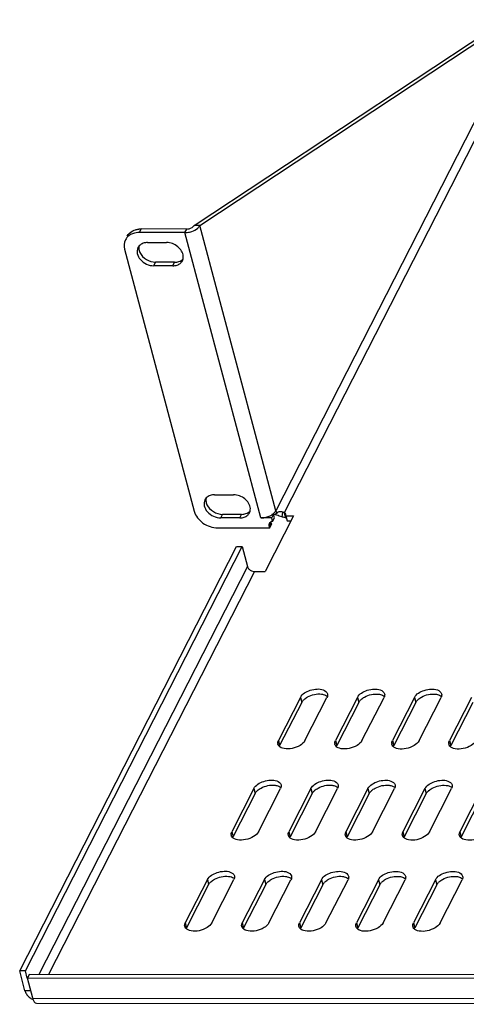
# Model space of a CAD drawing. Units: millimetres. Extents: x 0 to 420, y 0 to 297.
# Drawn here: x 236 to 247, y 50 to 74 of the extents above; entities that cross this region are included whole.
import ezdxf

# ---------------------------------------------------------------- set-up
doc = ezdxf.new("R2010")
doc.units = ezdxf.units.MM
doc.header["$LTSCALE"] = 23.1
doc.layers.get('0').update_dxf_attribs({"linetype": 'CONTINUOUS'})
doc.layers.add('02___PRT_ALL_AXES', color=7, linetype='CONTINUOUS')

msp = doc.modelspace()

# ---------------------------------------------------------------- linework, layer by layer
at = {"color": 7, "linetype": 'CONTINUOUS'}
for p, q in [((240.6893, 68.80709), (248.29493, 73.83277)), ((240.82872, 68.807), (240.6893, 68.80709)), ((240.50498, 68.71933), (239.38959, 68.72009)), ((240.20934, 67.90919), (239.74459, 67.90951)), ((241.8477, 61.74945), (241.38295, 61.74977)), ((242.58357, 61.66106), (242.62847, 61.74892)), ((242.62847, 61.74892), (242.58626, 61.74895)), ((242.71442, 61.77939), (242.63604, 61.73768)), ((242.92336, 61.66517), (242.86356, 61.68066)), ((242.89102, 61.78674), (242.92336, 61.66517)), ((236.4217, 50.59604), (241.71931, 60.96383)), ((241.71931, 60.96383), (241.85873, 60.96373)), ((243.31636, 57.15715), (242.77762, 56.10279)), ((244.7106, 57.15619), (244.17186, 56.10184)), ((246.10483, 57.15523), (245.56609, 56.10088)), ((247.49906, 57.15427), (246.96032, 56.09992)), ((242.17902, 54.93129), (241.64028, 53.87694)), ((243.57326, 54.93033), (243.03452, 53.87598)), ((244.96749, 54.92937), (244.42875, 53.87502)), ((246.36172, 54.92842), (245.82298, 53.87406)), ((247.75595, 54.92746), (247.21721, 53.8731)), ((241.04168, 52.70544), (240.50294, 51.65109)), ((242.43592, 52.70448), (241.89718, 51.65013)), ((243.83015, 52.70352), (243.29141, 51.64917)), ((245.22438, 52.70256), (244.68564, 51.64821)), ((246.61861, 52.7016), (246.07987, 51.64725)), ((236.55105, 50.10974), (236.4217, 50.59604)), ((236.56112, 50.59594), (236.4217, 50.59604)), ((236.65565, 50.50798), (236.61076, 50.42012)), ((236.7401, 49.93382), (236.61076, 50.42012)), ((277.50822, 50.39198), (236.61076, 50.42012)), ((236.82969, 49.80955), (277.72714, 49.78141))]:
    msp.add_line(p, q, dxfattribs=at)
at = {"color": 3, "linetype": 'CONTINUOUS'}
for p, q in [((240.82872, 68.807), (248.43436, 73.83267)), ((240.46008, 68.63146), (239.3447, 68.63223)), ((239.54879, 68.38899), (240.01354, 68.38867)), ((238.98774, 68.2273), (240.69078, 61.82443)), ((240.16444, 67.82132), (239.6997, 67.82164)), ((241.18716, 62.22926), (241.6519, 62.22894)), ((242.67947, 61.83084), (242.68266, 61.83677)), ((241.8028, 61.66159), (241.33806, 61.66191)), ((242.58357, 61.66106), (242.31402, 61.66124)), ((243.11404, 61.71493), (242.41946, 60.35559)), ((236.56112, 50.59594), (241.85873, 60.96373)), ((241.85873, 60.96373), (241.98808, 60.47744)), ((242.15984, 60.35577), (242.41946, 60.35559)), ((243.28403, 57.27872), (242.74529, 56.22437)), ((243.39593, 56.22392), (243.93467, 57.27827)), ((244.67826, 57.27776), (244.13952, 56.22341)), ((244.79016, 56.22296), (245.3289, 57.27731)), ((246.07249, 57.2768), (245.53375, 56.22245)), ((246.18439, 56.222), (246.72313, 57.27635)), ((247.46672, 57.27584), (246.92798, 56.22149)), ((242.14669, 55.05287), (241.60795, 53.99851)), ((242.25859, 53.99807), (242.79733, 55.05242)), ((243.54092, 55.05191), (243.00218, 53.99756)), ((243.65282, 53.99711), (244.19156, 55.05146)), ((244.93515, 55.05095), (244.39641, 53.9966)), ((245.04705, 53.99615), (245.58579, 55.0505)), ((246.32938, 55.04999), (245.79064, 53.99564)), ((246.44128, 53.99519), (246.98002, 55.04954)), ((247.72361, 55.04903), (247.18487, 53.99468)), ((241.00935, 52.82701), (240.47061, 51.77266)), ((241.12125, 51.77221), (241.65999, 52.82657)), ((242.40358, 52.82605), (241.86484, 51.7717)), ((242.51548, 51.77126), (243.05422, 52.82561)), ((243.79781, 52.8251), (243.25907, 51.77074)), ((243.90971, 51.7703), (244.44845, 52.82465)), ((245.19204, 52.82414), (244.6533, 51.76978)), ((245.30394, 51.76934), (245.84268, 52.82369)), ((246.58627, 52.82318), (246.04753, 51.76883)), ((246.69818, 51.76838), (247.23692, 52.82273)), ((236.60808, 50.41941), (236.56112, 50.59594)), ((277.55311, 50.47985), (236.65565, 50.50798))]:
    msp.add_line(p, q, dxfattribs=at)
at = {"color": 9, "linetype": 'CONTINUOUS'}
for p, q in [((248.5637, 73.34638), (242.68266, 61.83677)), ((248.73546, 73.22471), (242.89102, 61.78674)), ((242.68266, 61.83677), (240.82872, 68.807)), ((239.38959, 68.72009), (239.3447, 68.63223)), ((240.46008, 68.63146), (240.50498, 68.71933)), ((242.31402, 61.66124), (240.46008, 68.63146)), ((239.6997, 67.82164), (239.74459, 67.90951)), ((240.16444, 67.82132), (240.20934, 67.90919)), ((241.33806, 61.66191), (241.38295, 61.74977)), ((241.8028, 61.66159), (241.8477, 61.74945)), ((242.84709, 61.80436), (242.8302, 61.69003)), ((241.98808, 60.47744), (236.89392, 50.50782)), ((242.15984, 60.35577), (237.12777, 50.50766)), ((243.28403, 57.27872), (243.31636, 57.15715)), ((244.67826, 57.27776), (244.7106, 57.15619)), ((246.07249, 57.2768), (246.10483, 57.15523)), ((242.74529, 56.22437), (242.77762, 56.10279)), ((244.13952, 56.22341), (244.17186, 56.10184)), ((245.53375, 56.22245), (245.56609, 56.10088)), ((246.92798, 56.22149), (246.96032, 56.09992)), ((242.14669, 55.05287), (242.17902, 54.93129)), ((243.54092, 55.05191), (243.57326, 54.93033)), ((244.93515, 55.05095), (244.96749, 54.92937)), ((246.32938, 55.04999), (246.36172, 54.92842)), ((241.60795, 53.99851), (241.64028, 53.87694)), ((243.00218, 53.99756), (243.03452, 53.87598)), ((244.39641, 53.9966), (244.42875, 53.87502)), ((245.79064, 53.99564), (245.82298, 53.87406)), ((247.18487, 53.99468), (247.21721, 53.8731)), ((241.00935, 52.82701), (241.04168, 52.70544)), ((242.40358, 52.82605), (242.43592, 52.70448)), ((243.79781, 52.8251), (243.83015, 52.70352)), ((245.19204, 52.82414), (245.22438, 52.70256)), ((246.58627, 52.82318), (246.61861, 52.7016)), ((240.47061, 51.77266), (240.50294, 51.65109)), ((241.86484, 51.7717), (241.89718, 51.65013)), ((243.25907, 51.77074), (243.29141, 51.64917)), ((244.6533, 51.76978), (244.68564, 51.64821)), ((246.04753, 51.76883), (246.07987, 51.64725)), ((236.69047, 50.10965), (236.55105, 50.10974)), ((236.7401, 49.93382), (277.63756, 49.90569))]:
    msp.add_line(p, q, dxfattribs=at)
at = {"color": 3, "linetype": 'CONTINUOUS'}
for points in [[(242.67215, 61.81901), (242.67596, 61.82492), (242.67947, 61.83084)], [(241.98808, 60.47744), (241.98925, 60.47333), (241.99058, 60.46923), (241.99206, 60.46514)]]:
    msp.add_lwpolyline(points, dxfattribs=at)
at = {"color": 7, "linetype": 'CONTINUOUS'}
msp.add_lwpolyline([(236.7401, 49.93382), (236.74234, 49.92572), (236.74467, 49.91782), (236.7471, 49.91014)], dxfattribs=at)
for centre, radius, start, end in [((239.38892, 68.21236), 0.50773, 89.92358, 96.510917), ((243.34183, 63.44858), 1.83147, 253.778018, 254.862226), ((243.59422, 56.9851), 0.32879, 132.566216, 135.223691), ((244.98845, 56.98414), 0.32879, 132.566216, 135.223691), ((246.38268, 56.98318), 0.32879, 132.566216, 135.223691), ((242.45688, 54.75925), 0.32879, 132.566216, 135.223691), ((243.85111, 54.75829), 0.32879, 132.566216, 135.223691), ((245.24534, 54.75733), 0.32879, 132.566216, 135.223691), ((246.63957, 54.75637), 0.32879, 132.566216, 135.223691), ((241.31954, 52.53339), 0.32879, 132.566216, 135.223691), ((242.71377, 52.53243), 0.32879, 132.566216, 135.223691), ((244.108, 52.53147), 0.32879, 132.566216, 135.223691), ((245.50223, 52.53052), 0.32879, 132.566216, 135.223691), ((246.89646, 52.52956), 0.32879, 132.566216, 135.223691), ((236.84212, 50.19842), 0.30513, 208.411949, 216.587334), ((236.90799, 50.26231), 0.39752, 234.730395, 246.620677)]:
    msp.add_arc(centre, radius, start, end, dxfattribs=at)
at = {"color": 3, "linetype": 'CONTINUOUS'}
for centre, radius, start, end in [((240.22185, 68.03698), 0.20073, 332.96733, 346.291913), ((241.86022, 61.87724), 0.20073, 332.96733, 346.291913), ((242.30722, 62.20071), 0.53977, 282.093721, 293.694758), ((242.37966, 62.06422), 0.38488, 303.49821, 305.427785), ((242.39377, 62.04437), 0.36053, 305.428925, 307.238823), ((242.77526, 61.74549), 0.06941, 122.486565, 134.401989), ((242.83333, 56.16103), 0.10447, 183.727217, 194.892149), ((244.22756, 56.16007), 0.10447, 183.727217, 194.892149), ((245.62179, 56.15911), 0.10447, 183.727217, 194.892149), ((247.01602, 56.15815), 0.10447, 183.727217, 194.892149), ((241.69599, 53.93517), 0.10447, 183.727217, 194.892149), ((243.09022, 53.93421), 0.10447, 183.727217, 194.892149), ((244.48445, 53.93326), 0.10447, 183.727217, 194.892149), ((245.87868, 53.9323), 0.10447, 183.727217, 194.892149), ((247.27291, 53.93134), 0.10447, 183.727217, 194.892149), ((240.55865, 51.70932), 0.10447, 183.727217, 194.892149), ((241.95288, 51.70836), 0.10447, 183.727217, 194.892149), ((243.34711, 51.7074), 0.10447, 183.727217, 194.892149), ((244.74134, 51.70644), 0.10447, 183.727217, 194.892149), ((246.13557, 51.70548), 0.10447, 183.727217, 194.892149)]:
    msp.add_arc(centre, radius, start, end, dxfattribs=at)
at = {"color": 7, "linetype": 'CONTINUOUS'}
for points, knots in [([(240.50498, 68.71933), (240.52403, 68.71931), (240.59184, 68.72794), (240.66637, 68.76223), (240.6893, 68.80709)], [0, 0, 0, 0, 0.27440005, 1, 1, 1, 1]), ([(239.05214, 68.54235), (239.08082, 68.59847), (239.14924, 68.66219), (239.22928, 68.69365), (239.25126, 68.70036)], [0, 0, 0, 0, 0.73278912, 1, 1, 1, 1]), ([(243.37181, 57.22725), (243.39818, 57.25148), (243.52497, 57.33666), (243.68594, 57.37246), (243.80134, 57.35878)], [0, 0, 0, 0, 0.23556924, 1, 1, 1, 1]), ([(243.80134, 57.35878), (243.81588, 57.35706), (243.86624, 57.34844), (243.9165, 57.328), (243.94382, 57.30351)], [0, 0, 0, 0, 0.28514917, 1, 1, 1, 1]), ([(244.76604, 57.22629), (244.79241, 57.25052), (244.9192, 57.3357), (245.08017, 57.3715), (245.19557, 57.35782)], [0, 0, 0, 0, 0.23556924, 1, 1, 1, 1]), ([(245.19557, 57.35782), (245.21011, 57.3561), (245.26047, 57.34748), (245.31073, 57.32705), (245.33806, 57.30255)], [0, 0, 0, 0, 0.28514917, 1, 1, 1, 1]), ([(246.16027, 57.22533), (246.18664, 57.24956), (246.31343, 57.33474), (246.47441, 57.37054), (246.5898, 57.35686)], [0, 0, 0, 0, 0.23556924, 1, 1, 1, 1]), ([(246.5898, 57.35686), (246.60434, 57.35514), (246.65471, 57.34652), (246.70496, 57.32609), (246.73229, 57.30159)], [0, 0, 0, 0, 0.28514917, 1, 1, 1, 1]), ([(242.7677, 56.07905), (242.76901, 56.08306), (242.77201, 56.09112), (242.77564, 56.09891), (242.77762, 56.10279)], [0, 0, 0, 0, 0.49149613, 1, 1, 1, 1]), ([(244.16193, 56.07809), (244.16324, 56.08211), (244.16624, 56.09016), (244.16987, 56.09795), (244.17186, 56.10184)], [0, 0, 0, 0, 0.49149613, 1, 1, 1, 1]), ([(245.55617, 56.07713), (245.55747, 56.08115), (245.56047, 56.0892), (245.5641, 56.09699), (245.56609, 56.10088)], [0, 0, 0, 0, 0.49149613, 1, 1, 1, 1]), ([(246.9504, 56.07618), (246.9517, 56.08019), (246.9547, 56.08824), (246.95833, 56.09603), (246.96032, 56.09992)], [0, 0, 0, 0, 0.49149613, 1, 1, 1, 1]), ([(242.23447, 55.0014), (242.26084, 55.02563), (242.38763, 55.11081), (242.5486, 55.1466), (242.664, 55.13293)], [0, 0, 0, 0, 0.23556924, 1, 1, 1, 1]), ([(242.664, 55.13293), (242.67854, 55.13121), (242.7289, 55.12258), (242.77916, 55.10215), (242.80648, 55.07766)], [0, 0, 0, 0, 0.28514917, 1, 1, 1, 1]), ([(243.6287, 55.00044), (243.65507, 55.02467), (243.78186, 55.10985), (243.94283, 55.14565), (244.05823, 55.13197)], [0, 0, 0, 0, 0.23556924, 1, 1, 1, 1]), ([(244.05823, 55.13197), (244.07277, 55.13025), (244.12313, 55.12162), (244.17339, 55.10119), (244.20072, 55.0767)], [0, 0, 0, 0, 0.28514917, 1, 1, 1, 1]), ([(245.02293, 54.99948), (245.0493, 55.02371), (245.17609, 55.10889), (245.33707, 55.14469), (245.45246, 55.13101)], [0, 0, 0, 0, 0.23556924, 1, 1, 1, 1]), ([(245.45246, 55.13101), (245.467, 55.12929), (245.51737, 55.12066), (245.56762, 55.10023), (245.59495, 55.07574)], [0, 0, 0, 0, 0.28514917, 1, 1, 1, 1]), ([(246.41717, 54.99852), (246.44353, 55.02275), (246.57032, 55.10793), (246.7313, 55.14373), (246.84669, 55.13005)], [0, 0, 0, 0, 0.23556924, 1, 1, 1, 1]), ([(246.84669, 55.13005), (246.86123, 55.12833), (246.9116, 55.11971), (246.96185, 55.09927), (246.98918, 55.07478)], [0, 0, 0, 0, 0.28514917, 1, 1, 1, 1]), ([(241.63036, 53.8532), (241.63167, 53.85721), (241.63467, 53.86527), (241.6383, 53.87305), (241.64028, 53.87694)], [0, 0, 0, 0, 0.49149613, 1, 1, 1, 1]), ([(243.02459, 53.85224), (243.0259, 53.85625), (243.0289, 53.86431), (243.03253, 53.8721), (243.03452, 53.87598)], [0, 0, 0, 0, 0.49149613, 1, 1, 1, 1]), ([(244.41883, 53.85128), (244.42013, 53.85529), (244.42313, 53.86335), (244.42676, 53.87114), (244.42875, 53.87502)], [0, 0, 0, 0, 0.49149613, 1, 1, 1, 1]), ([(245.81306, 53.85032), (245.81436, 53.85433), (245.81736, 53.86239), (245.82099, 53.87018), (245.82298, 53.87406)], [0, 0, 0, 0, 0.49149613, 1, 1, 1, 1]), ([(247.20729, 53.84936), (247.20859, 53.85338), (247.2116, 53.86143), (247.21522, 53.86922), (247.21721, 53.8731)], [0, 0, 0, 0, 0.49149613, 1, 1, 1, 1]), ([(241.09713, 52.77554), (241.1235, 52.79978), (241.25029, 52.88496), (241.41126, 52.92075), (241.52666, 52.90708)], [0, 0, 0, 0, 0.23556924, 1, 1, 1, 1]), ([(242.49136, 52.77459), (242.51773, 52.79882), (242.64452, 52.884), (242.80549, 52.91979), (242.92089, 52.90612)], [0, 0, 0, 0, 0.23556924, 1, 1, 1, 1]), ([(243.88559, 52.77363), (243.91196, 52.79786), (244.03875, 52.88304), (244.19973, 52.91883), (244.31512, 52.90516)], [0, 0, 0, 0, 0.23556924, 1, 1, 1, 1]), ([(245.27983, 52.77267), (245.30619, 52.7969), (245.43298, 52.88208), (245.59396, 52.91787), (245.70935, 52.9042)], [0, 0, 0, 0, 0.23556924, 1, 1, 1, 1]), ([(246.67406, 52.77171), (246.70042, 52.79594), (246.82721, 52.88112), (246.98819, 52.91691), (247.10359, 52.90324)], [0, 0, 0, 0, 0.23556924, 1, 1, 1, 1]), ([(241.52666, 52.90708), (241.5412, 52.90535), (241.59156, 52.89673), (241.64182, 52.8763), (241.66914, 52.85181)], [0, 0, 0, 0, 0.28514917, 1, 1, 1, 1]), ([(242.92089, 52.90612), (242.93543, 52.90439), (242.98579, 52.89577), (243.03605, 52.87534), (243.06338, 52.85085)], [0, 0, 0, 0, 0.28514917, 1, 1, 1, 1]), ([(244.31512, 52.90516), (244.32966, 52.90343), (244.38003, 52.89481), (244.43028, 52.87438), (244.45761, 52.84989)], [0, 0, 0, 0, 0.28514917, 1, 1, 1, 1]), ([(245.70935, 52.9042), (245.72389, 52.90248), (245.77426, 52.89385), (245.82451, 52.87342), (245.85184, 52.84893)], [0, 0, 0, 0, 0.28514917, 1, 1, 1, 1]), ([(247.10359, 52.90324), (247.11812, 52.90152), (247.16849, 52.89289), (247.21874, 52.87246), (247.24607, 52.84797)], [0, 0, 0, 0, 0.28514917, 1, 1, 1, 1]), ([(240.49302, 51.62735), (240.49433, 51.63136), (240.49733, 51.63941), (240.50096, 51.6472), (240.50294, 51.65109)], [0, 0, 0, 0, 0.49149613, 1, 1, 1, 1]), ([(241.88725, 51.62639), (241.88856, 51.6304), (241.89156, 51.63845), (241.89519, 51.64624), (241.89718, 51.65013)], [0, 0, 0, 0, 0.49149613, 1, 1, 1, 1]), ([(243.28149, 51.62543), (243.28279, 51.62944), (243.28579, 51.63749), (243.28942, 51.64528), (243.29141, 51.64917)], [0, 0, 0, 0, 0.49149613, 1, 1, 1, 1]), ([(244.67572, 51.62447), (244.67702, 51.62848), (244.68002, 51.63653), (244.68365, 51.64432), (244.68564, 51.64821)], [0, 0, 0, 0, 0.49149613, 1, 1, 1, 1]), ([(246.06995, 51.62351), (246.07125, 51.62752), (246.07426, 51.63558), (246.07788, 51.64336), (246.07987, 51.64725)], [0, 0, 0, 0, 0.49149613, 1, 1, 1, 1])]:
    msp.add_open_spline(points, degree=3, knots=knots, dxfattribs=at)
at = {"color": 3, "linetype": 'CONTINUOUS'}
for points in [[(240.77303, 68.73967), (240.79516, 68.75861), (240.81547, 68.78106), (240.82872, 68.807)], [(239.09212, 68.55502), (239.05722, 68.52845), (239.0272, 68.49354), (239.00724, 68.45449)], [(240.46008, 68.63146), (240.49825, 68.63144), (240.5366, 68.63626), (240.5738, 68.6448)], [(239.00724, 68.45449), (238.97265, 68.38681), (238.96821, 68.30076), (238.98774, 68.2273)], [(239.34334, 68.30881), (239.33123, 68.29555), (239.32077, 68.28056), (239.31258, 68.26456)], [(239.44208, 68.37196), (239.40515, 68.3592), (239.36968, 68.33767), (239.34334, 68.30881)], [(239.54879, 68.38899), (239.51277, 68.38901), (239.47613, 68.38371), (239.44208, 68.37196)], [(240.16444, 67.82132), (240.20046, 67.8213), (240.23711, 67.8266), (240.27116, 67.83835)], [(240.27116, 67.83835), (240.30203, 67.84902), (240.33172, 67.86559), (240.3559, 67.88755)], [(240.3559, 67.88755), (240.37402, 67.904), (240.3895, 67.92396), (240.40065, 67.94575)], [(240.41686, 67.98941), (240.42211, 68.01089), (240.42388, 68.03345), (240.42247, 68.05552)], [(240.98171, 62.14908), (240.9696, 62.13582), (240.95913, 62.12083), (240.95095, 62.10483)], [(241.08044, 62.21222), (241.04352, 62.19947), (241.00804, 62.17794), (240.98171, 62.14908)], [(241.18716, 62.22926), (241.15114, 62.22928), (241.11449, 62.22398), (241.08044, 62.21222)], [(242.05523, 61.82968), (242.06048, 61.85116), (242.06224, 61.87371), (242.06083, 61.89578)], [(242.61194, 61.75735), (242.6348, 61.77474), (242.65612, 61.79517), (242.67215, 61.81901)], [(242.68266, 61.83677), (242.68634, 61.82292), (242.69102, 61.80841), (242.70048, 61.79764)], [(241.8028, 61.66159), (241.83883, 61.66157), (241.87547, 61.66686), (241.90952, 61.67862)], [(241.90952, 61.67862), (241.94039, 61.68929), (241.97008, 61.70586), (241.99426, 61.72782)], [(241.99426, 61.72782), (242.01238, 61.74427), (242.02787, 61.76423), (242.03902, 61.78601)], [(242.31402, 61.66124), (242.34966, 61.66122), (242.38546, 61.66543), (242.4203, 61.67293)], [(242.52413, 61.70645), (242.5477, 61.71684), (242.5706, 61.72904), (242.59208, 61.74327)], [(241.99206, 60.46514), (242.00005, 60.44426), (242.0137, 60.42522), (242.02976, 60.40967)], [(242.02976, 60.40967), (242.06347, 60.37701), (242.1129, 60.3558), (242.15984, 60.35577)], [(243.94759, 57.36846), (243.9554, 57.33911), (243.94849, 57.30532), (243.93467, 57.27827)], [(245.34182, 57.3675), (245.34964, 57.33815), (245.34272, 57.30436), (245.3289, 57.27731)], [(246.73605, 57.36654), (246.74387, 57.3372), (246.73695, 57.3034), (246.72313, 57.27635)], [(242.72908, 56.15424), (242.7275, 56.17818), (242.73437, 56.203), (242.74529, 56.22437)], [(242.75406, 56.09254), (242.74414, 56.10464), (242.73639, 56.11905), (242.73237, 56.13418)], [(244.12331, 56.15328), (244.12174, 56.17722), (244.1286, 56.20204), (244.13952, 56.22341)], [(244.14829, 56.09158), (244.13837, 56.10368), (244.13063, 56.11809), (244.1266, 56.13322)], [(245.51754, 56.15232), (245.51597, 56.17626), (245.52283, 56.20108), (245.53375, 56.22245)], [(245.54253, 56.09062), (245.5326, 56.10272), (245.52486, 56.11714), (245.52083, 56.13226)], [(246.91177, 56.15136), (246.9102, 56.1753), (246.91706, 56.20012), (246.92798, 56.22149)], [(246.93676, 56.08966), (246.92683, 56.10176), (246.91909, 56.11618), (246.91506, 56.1313)], [(242.81025, 55.14261), (242.81806, 55.11326), (242.81115, 55.07946), (242.79733, 55.05242)], [(244.20448, 55.14165), (244.2123, 55.1123), (244.20538, 55.0785), (244.19156, 55.05146)], [(245.59871, 55.14069), (245.60653, 55.11134), (245.59961, 55.07754), (245.58579, 55.0505)], [(246.99294, 55.13973), (247.00076, 55.11038), (246.99384, 55.07659), (246.98002, 55.04954)], [(241.59174, 53.92838), (241.59016, 53.95232), (241.59703, 53.97715), (241.60795, 53.99851)], [(241.61672, 53.86668), (241.6068, 53.87878), (241.59905, 53.8932), (241.59503, 53.90833)], [(242.98597, 53.92742), (242.9844, 53.95137), (242.99126, 53.97619), (243.00218, 53.99756)], [(243.01095, 53.86572), (243.00103, 53.87782), (242.99329, 53.89224), (242.98926, 53.90737)], [(244.3802, 53.92646), (244.37863, 53.95041), (244.38549, 53.97523), (244.39641, 53.9966)], [(244.40519, 53.86476), (244.39526, 53.87687), (244.38752, 53.89128), (244.38349, 53.90641)], [(245.77443, 53.92551), (245.77286, 53.94945), (245.77972, 53.97427), (245.79064, 53.99564)], [(245.79942, 53.86381), (245.78949, 53.87591), (245.78175, 53.89032), (245.77772, 53.90545)], [(247.16866, 53.92455), (247.16709, 53.94849), (247.17396, 53.97331), (247.18487, 53.99468)], [(247.19365, 53.86285), (247.18372, 53.87495), (247.17598, 53.88936), (247.17195, 53.90449)], [(241.67291, 52.91675), (241.68072, 52.88741), (241.67381, 52.85361), (241.65999, 52.82657)], [(243.06714, 52.9158), (243.07496, 52.88645), (243.06804, 52.85265), (243.05422, 52.82561)], [(244.46137, 52.91484), (244.46919, 52.88549), (244.46227, 52.85169), (244.44845, 52.82465)], [(245.8556, 52.91388), (245.86342, 52.88453), (245.8565, 52.85073), (245.84268, 52.82369)], [(247.24984, 52.91292), (247.25765, 52.88357), (247.25073, 52.84977), (247.23692, 52.82273)], [(240.4544, 51.70253), (240.45282, 51.72647), (240.45969, 51.7513), (240.47061, 51.77266)], [(241.84863, 51.70157), (241.84706, 51.72551), (241.85392, 51.75034), (241.86484, 51.7717)], [(243.24286, 51.70061), (243.24129, 51.72455), (243.24815, 51.74938), (243.25907, 51.77074)], [(244.63709, 51.69965), (244.63552, 51.72359), (244.64239, 51.74842), (244.6533, 51.76978)], [(246.03132, 51.69869), (246.02975, 51.72264), (246.03662, 51.74746), (246.04753, 51.76883)], [(240.47938, 51.64083), (240.46946, 51.65293), (240.46171, 51.66735), (240.45769, 51.68247)], [(241.87361, 51.63987), (241.86369, 51.65197), (241.85595, 51.66639), (241.85192, 51.68151)], [(243.26785, 51.63891), (243.25792, 51.65101), (243.25018, 51.66543), (243.24615, 51.68055)], [(244.66208, 51.63795), (244.65215, 51.65005), (244.64441, 51.66447), (244.64038, 51.6796)], [(246.05631, 51.63699), (246.04638, 51.64909), (246.03864, 51.66351), (246.03461, 51.67864)]]:
    msp.add_open_spline(points, degree=3, dxfattribs=at)
for points, knots in [([(239.3447, 68.63223), (239.32088, 68.63225), (239.23231, 68.62651), (239.14387, 68.59444), (239.09212, 68.55502)], [0, 0, 0, 0, 0.26797338, 1, 1, 1, 1]), ([(240.5738, 68.6448), (240.59287, 68.64919), (240.66382, 68.66962), (240.73174, 68.70435), (240.77303, 68.73967)], [0, 0, 0, 0, 0.26484772, 1, 1, 1, 1]), ([(240.42247, 68.05552), (240.4168, 68.14434), (240.30045, 68.31982), (240.11161, 68.3886), (240.01354, 68.38867)], [0, 0, 0, 0, 0.475755, 1, 1, 1, 1]), ([(239.31258, 68.26456), (239.29059, 68.22159), (239.28118, 68.10843), (239.39587, 67.90752), (239.5795, 67.82173), (239.6997, 67.82164)], [0, 0, 0, 0, 0.21537815, 0.46370119, 1, 1, 1, 1]), ([(240.95095, 62.10483), (240.92896, 62.06186), (240.91954, 61.9487), (241.03423, 61.74779), (241.21787, 61.66199), (241.33806, 61.66191)], [0, 0, 0, 0, 0.21537815, 0.46370119, 1, 1, 1, 1]), ([(242.06083, 61.89578), (242.05516, 61.9846), (241.93882, 62.16009), (241.74997, 62.22887), (241.6519, 62.22894)], [0, 0, 0, 0, 0.475755, 1, 1, 1, 1]), ([(240.69078, 61.82443), (240.72134, 61.70951), (240.88986, 61.50238), (241.13687, 61.41895), (241.26331, 61.41886)], [0, 0, 0, 0, 0.48465509, 1, 1, 1, 1]), ([(242.84709, 61.80436), (242.83606, 61.80757), (242.80096, 61.81594), (242.75934, 61.81763), (242.73798, 61.80404)], [0, 0, 0, 0, 0.31218382, 1, 1, 1, 1]), ([(242.70048, 61.79764), (242.70272, 61.79509), (242.70793, 61.79016), (242.71396, 61.78627), (242.71725, 61.78452)], [0, 0, 0, 0, 0.47654624, 1, 1, 1, 1]), ([(242.72669, 61.79508), (242.72435, 61.79279), (242.71991, 61.7878), (242.71616, 61.78228), (242.71442, 61.77939)], [0, 0, 0, 0, 0.49280302, 1, 1, 1, 1]), ([(242.86314, 61.79921), (242.86095, 61.79984), (242.85634, 61.80104), (242.85167, 61.80196), (242.84923, 61.80238)], [0, 0, 0, 0, 0.4791701, 1, 1, 1, 1]), ([(242.89102, 61.78674), (242.88707, 61.78912), (242.87811, 61.79405), (242.86851, 61.79764), (242.86314, 61.79921)], [0, 0, 0, 0, 0.45203875, 1, 1, 1, 1]), ([(243.28403, 57.27872), (243.32893, 57.36661), (243.48446, 57.45265), (243.6864, 57.48914), (243.84121, 57.47974), (243.93551, 57.41383), (243.94759, 57.36846)], [0, 0, 0, 0, 0.38929466, 0.61696581, 0.81480088, 1, 1, 1, 1]), ([(244.67826, 57.27776), (244.72317, 57.36565), (244.87869, 57.45169), (245.08063, 57.48818), (245.23544, 57.47879), (245.32974, 57.41287), (245.34182, 57.3675)], [0, 0, 0, 0, 0.38929466, 0.61696581, 0.81480088, 1, 1, 1, 1]), ([(246.07249, 57.2768), (246.1174, 57.36469), (246.27292, 57.45073), (246.47486, 57.48722), (246.62967, 57.47783), (246.72397, 57.41191), (246.73605, 57.36654)], [0, 0, 0, 0, 0.38929466, 0.61696581, 0.81480088, 1, 1, 1, 1]), ([(243.39593, 56.22392), (243.37057, 56.17428), (243.26966, 56.08871), (243.08833, 56.0227), (242.90321, 56.01003), (242.78514, 56.05465), (242.75406, 56.09254)], [0, 0, 0, 0, 0.2322345, 0.52049482, 0.79585632, 1, 1, 1, 1]), ([(244.79016, 56.22296), (244.7648, 56.17332), (244.66389, 56.08775), (244.48257, 56.02174), (244.29744, 56.00907), (244.17937, 56.0537), (244.14829, 56.09158)], [0, 0, 0, 0, 0.2322345, 0.52049482, 0.79585632, 1, 1, 1, 1]), ([(246.18439, 56.222), (246.15903, 56.17237), (246.05812, 56.08679), (245.8768, 56.02078), (245.69167, 56.00811), (245.5736, 56.05274), (245.54253, 56.09062)], [0, 0, 0, 0, 0.2322345, 0.52049482, 0.79585632, 1, 1, 1, 1]), ([(247.57862, 56.22104), (247.55326, 56.17141), (247.45235, 56.08584), (247.27103, 56.01982), (247.0859, 56.00715), (246.96784, 56.05178), (246.93676, 56.08966)], [0, 0, 0, 0, 0.2322345, 0.52049482, 0.79585632, 1, 1, 1, 1]), ([(242.14669, 55.05287), (242.19159, 55.14075), (242.34712, 55.2268), (242.54906, 55.26329), (242.70387, 55.25389), (242.79817, 55.18798), (242.81025, 55.14261)], [0, 0, 0, 0, 0.38929466, 0.61696581, 0.81480088, 1, 1, 1, 1]), ([(243.54092, 55.05191), (243.58583, 55.13979), (243.74135, 55.22584), (243.94329, 55.26233), (244.0981, 55.25293), (244.1924, 55.18702), (244.20448, 55.14165)], [0, 0, 0, 0, 0.38929466, 0.61696581, 0.81480088, 1, 1, 1, 1]), ([(244.93515, 55.05095), (244.98006, 55.13883), (245.13558, 55.22488), (245.33752, 55.26137), (245.49233, 55.25197), (245.58663, 55.18606), (245.59871, 55.14069)], [0, 0, 0, 0, 0.38929466, 0.61696581, 0.81480088, 1, 1, 1, 1]), ([(246.32938, 55.04999), (246.37429, 55.13788), (246.52981, 55.22392), (246.73175, 55.26041), (246.88656, 55.25101), (246.98086, 55.1851), (246.99294, 55.13973)], [0, 0, 0, 0, 0.38929466, 0.61696581, 0.81480088, 1, 1, 1, 1]), ([(242.25859, 53.99807), (242.23323, 53.94843), (242.13232, 53.86286), (241.95099, 53.79685), (241.76587, 53.78417), (241.6478, 53.8288), (241.61672, 53.86668)], [0, 0, 0, 0, 0.2322345, 0.52049482, 0.79585632, 1, 1, 1, 1]), ([(243.65282, 53.99711), (243.62746, 53.94747), (243.52655, 53.8619), (243.34523, 53.79589), (243.1601, 53.78321), (243.04203, 53.82784), (243.01095, 53.86572)], [0, 0, 0, 0, 0.2322345, 0.52049482, 0.79585632, 1, 1, 1, 1]), ([(245.04705, 53.99615), (245.02169, 53.94651), (244.92078, 53.86094), (244.73946, 53.79493), (244.55433, 53.78226), (244.43626, 53.82688), (244.40519, 53.86476)], [0, 0, 0, 0, 0.2322345, 0.52049482, 0.79585632, 1, 1, 1, 1]), ([(246.44128, 53.99519), (246.41592, 53.94555), (246.31501, 53.85998), (246.13369, 53.79397), (245.94856, 53.7813), (245.8305, 53.82592), (245.79942, 53.86381)], [0, 0, 0, 0, 0.2322345, 0.52049482, 0.79585632, 1, 1, 1, 1]), ([(247.83552, 53.99423), (247.81015, 53.94459), (247.70924, 53.85902), (247.52792, 53.79301), (247.34279, 53.78034), (247.22473, 53.82497), (247.19365, 53.86285)], [0, 0, 0, 0, 0.2322345, 0.52049482, 0.79585632, 1, 1, 1, 1]), ([(241.00935, 52.82701), (241.05426, 52.9149), (241.20978, 53.00095), (241.41172, 53.03744), (241.56653, 53.02804), (241.66083, 52.96213), (241.67291, 52.91675)], [0, 0, 0, 0, 0.38929466, 0.61696581, 0.81480088, 1, 1, 1, 1]), ([(242.40358, 52.82605), (242.44849, 52.91394), (242.60401, 52.99999), (242.80595, 53.03648), (242.96076, 53.02708), (243.05506, 52.96117), (243.06714, 52.9158)], [0, 0, 0, 0, 0.38929466, 0.61696581, 0.81480088, 1, 1, 1, 1]), ([(243.79781, 52.8251), (243.84272, 52.91298), (243.99824, 52.99903), (244.20018, 53.03552), (244.35499, 53.02612), (244.44929, 52.96021), (244.46137, 52.91484)], [0, 0, 0, 0, 0.38929466, 0.61696581, 0.81480088, 1, 1, 1, 1]), ([(245.19204, 52.82414), (245.23695, 52.91202), (245.39247, 52.99807), (245.59441, 53.03456), (245.74922, 53.02516), (245.84352, 52.95925), (245.8556, 52.91388)], [0, 0, 0, 0, 0.38929466, 0.61696581, 0.81480088, 1, 1, 1, 1]), ([(246.58627, 52.82318), (246.63118, 52.91106), (246.7867, 52.99711), (246.98864, 53.0336), (247.14345, 53.0242), (247.23776, 52.95829), (247.24984, 52.91292)], [0, 0, 0, 0, 0.38929466, 0.61696581, 0.81480088, 1, 1, 1, 1]), ([(241.12125, 51.77221), (241.09589, 51.72258), (240.99498, 51.63701), (240.81365, 51.57099), (240.62853, 51.55832), (240.51046, 51.60295), (240.47938, 51.64083)], [0, 0, 0, 0, 0.2322345, 0.52049482, 0.79585632, 1, 1, 1, 1]), ([(242.51548, 51.77126), (242.49012, 51.72162), (242.38921, 51.63605), (242.20789, 51.57003), (242.02276, 51.55736), (241.90469, 51.60199), (241.87361, 51.63987)], [0, 0, 0, 0, 0.2322345, 0.52049482, 0.79585632, 1, 1, 1, 1]), ([(243.90971, 51.7703), (243.88435, 51.72066), (243.78344, 51.63509), (243.60212, 51.56908), (243.41699, 51.5564), (243.29892, 51.60103), (243.26785, 51.63891)], [0, 0, 0, 0, 0.2322345, 0.52049482, 0.79585632, 1, 1, 1, 1]), ([(245.30394, 51.76934), (245.27858, 51.7197), (245.17767, 51.63413), (244.99635, 51.56812), (244.81122, 51.55544), (244.69316, 51.60007), (244.66208, 51.63795)], [0, 0, 0, 0, 0.2322345, 0.52049482, 0.79585632, 1, 1, 1, 1]), ([(246.69818, 51.76838), (246.67281, 51.71874), (246.5719, 51.63317), (246.39058, 51.56716), (246.20545, 51.55448), (246.08739, 51.59911), (246.05631, 51.63699)], [0, 0, 0, 0, 0.2322345, 0.52049482, 0.79585632, 1, 1, 1, 1])]:
    msp.add_open_spline(points, degree=3, knots=knots, dxfattribs=at)
at = {"color": 7, "linetype": 'CONTINUOUS'}
for points in [[(239.25126, 68.70036), (239.27732, 68.70831), (239.30427, 68.71371), (239.33134, 68.71682)], [(239.34127, 68.30876), (239.33602, 68.28728), (239.33425, 68.26473), (239.33566, 68.24266)], [(239.33566, 68.24266), (239.33782, 68.20875), (239.34746, 68.17492), (239.36186, 68.14414)], [(239.36186, 68.14414), (239.4253, 68.00861), (239.59495, 67.90961), (239.74459, 67.90951)], [(240.20934, 67.90919), (240.24536, 67.90916), (240.282, 67.91446), (240.31605, 67.92622)], [(240.31605, 67.92622), (240.35298, 67.93897), (240.38845, 67.9605), (240.41479, 67.98936)], [(240.97963, 62.14903), (240.97438, 62.12755), (240.97262, 62.105), (240.97402, 62.08293)], [(240.97402, 62.08293), (240.97619, 62.04901), (240.98582, 62.01518), (241.00023, 61.98441)], [(241.00023, 61.98441), (241.06367, 61.84888), (241.23331, 61.74988), (241.38295, 61.74977)], [(241.95441, 61.76649), (241.99134, 61.77924), (242.02681, 61.80077), (242.05315, 61.82963)], [(241.8477, 61.74945), (241.88372, 61.74943), (241.92037, 61.75473), (241.95441, 61.76649)], [(242.70809, 61.72817), (242.6932, 61.73255), (242.67812, 61.73664), (242.66273, 61.73867)], [(242.8302, 61.69003), (242.78925, 61.70194), (242.749, 61.71615), (242.70809, 61.72817)], [(243.31636, 57.15715), (243.32763, 57.1792), (243.34338, 57.19909), (243.36082, 57.21668)], [(244.7106, 57.15619), (244.72186, 57.17824), (244.73762, 57.19813), (244.75505, 57.21572)], [(246.10483, 57.15523), (246.1161, 57.17728), (246.13185, 57.19717), (246.14929, 57.21476)], [(242.17902, 54.93129), (242.19029, 54.95335), (242.20604, 54.97324), (242.22348, 54.99083)], [(243.57326, 54.93033), (243.58452, 54.95239), (243.60028, 54.97228), (243.61771, 54.98987)], [(244.96749, 54.92937), (244.97876, 54.95143), (244.99451, 54.97132), (245.01195, 54.98891)], [(246.36172, 54.92842), (246.37299, 54.95047), (246.38874, 54.97036), (246.40618, 54.98795)], [(241.04168, 52.70544), (241.05295, 52.72749), (241.0687, 52.74739), (241.08614, 52.76497)], [(242.43592, 52.70448), (242.44718, 52.72654), (242.46294, 52.74643), (242.48037, 52.76401)], [(243.83015, 52.70352), (243.84142, 52.72558), (243.85717, 52.74547), (243.87461, 52.76305)], [(245.22438, 52.70256), (245.23565, 52.72462), (245.2514, 52.74451), (245.26884, 52.76209)], [(246.61861, 52.7016), (246.62988, 52.72366), (246.64563, 52.74355), (246.66307, 52.76114)], [(236.55105, 50.10974), (236.55626, 50.09013), (236.56411, 50.0711), (236.57374, 50.05324)], [(236.59712, 50.01655), (236.61959, 49.98622), (236.64765, 49.95957), (236.67845, 49.93775)], [(236.7471, 49.91014), (236.75483, 49.88655), (236.76462, 49.86308), (236.77904, 49.84288)], [(236.77904, 49.84288), (236.79079, 49.82644), (236.80948, 49.80956), (236.82969, 49.80956)]]:
    msp.add_open_spline(points, degree=3, dxfattribs=at)
at = {"layer": '02___PRT_ALL_AXES', "color": 3, "linetype": 'CONTINUOUS'}
for p, q in [((242.60544, 61.57885), (242.58357, 61.66106)), ((242.92784, 61.71505), (243.11404, 61.71493)), ((241.26331, 61.41886), (242.53602, 61.41799))]:
    msp.add_line(p, q, dxfattribs=at)
at = {"layer": '02___PRT_ALL_AXES', "color": 7, "linetype": 'CONTINUOUS'}
for p, q in [((242.60544, 61.57885), (242.65033, 61.66671)), ((242.65033, 61.66671), (242.62847, 61.74892)), ((242.92784, 61.71505), (242.96017, 61.59348)), ((242.96017, 61.59348), (243.05196, 61.59342)), ((242.53602, 61.41799), (242.58091, 61.50585))]:
    msp.add_line(p, q, dxfattribs=at)
at = {"layer": '02___PRT_ALL_AXES', "color": 9, "linetype": 'CONTINUOUS'}
msp.add_line((242.51726, 61.45852), (242.56216, 61.54638), dxfattribs=at)
at = {"layer": '02___PRT_ALL_AXES', "color": 3, "linetype": 'CONTINUOUS'}
for centre, radius, start, end in [((242.88786, 61.73648), 0.04431, 9.303415, 14.868728), ((242.59923, 61.48778), 0.08547, 143.648953, 170.599983), ((242.65708, 61.49942), 0.14591, 205.111982, 213.927756)]:
    msp.add_arc(centre, radius, start, end, dxfattribs=at)
at = {"layer": '02___PRT_ALL_AXES', "color": 7, "linetype": 'CONTINUOUS'}
msp.add_arc((242.70198, 61.58729), 0.14591, 205.111982, 213.927756, dxfattribs=at)
at = {"layer": '02___PRT_ALL_AXES', "color": 3, "linetype": 'CONTINUOUS'}
for points in [[(242.60544, 61.57885), (242.59003, 61.57692), (242.57458, 61.57239), (242.56098, 61.56489)], [(242.91896, 61.76846), (242.91135, 61.77658), (242.90133, 61.78255), (242.89102, 61.78674)], [(242.51484, 61.50149), (242.51247, 61.48734), (242.51358, 61.47238), (242.51726, 61.45852)], [(242.56098, 61.56489), (242.54917, 61.55838), (242.53838, 61.5493), (242.53039, 61.53844)]]:
    msp.add_open_spline(points, degree=3, dxfattribs=at)
for points, knots in [([(242.93069, 61.74785), (242.92969, 61.75161), (242.9266, 61.75907), (242.92175, 61.76549), (242.91896, 61.76846)], [0, 0, 0, 0, 0.48873998, 1, 1, 1, 1]), ([(242.92784, 61.71505), (242.92972, 61.71971), (242.93238, 61.72916), (242.93235, 61.73903), (242.93159, 61.74364)], [0, 0, 0, 0, 0.51798656, 1, 1, 1, 1]), ([(242.51726, 61.45852), (242.51821, 61.45496), (242.52048, 61.44783), (242.52336, 61.44093), (242.52497, 61.4375)], [0, 0, 0, 0, 0.49289789, 1, 1, 1, 1])]:
    msp.add_open_spline(points, degree=3, knots=knots, dxfattribs=at)
at = {"layer": '02___PRT_ALL_AXES', "color": 7, "linetype": 'CONTINUOUS'}
for points, knots in [([(242.94615, 61.65177), (242.94291, 61.6545), (242.9356, 61.65957), (242.92762, 61.66344), (242.92336, 61.66517)], [0, 0, 0, 0, 0.47985996, 1, 1, 1, 1]), ([(242.55886, 61.56503), (242.55913, 61.56191), (242.55997, 61.55564), (242.56134, 61.54946), (242.56216, 61.54638)], [0, 0, 0, 0, 0.49542082, 1, 1, 1, 1]), ([(242.56216, 61.54638), (242.5631, 61.54282), (242.56537, 61.53569), (242.56826, 61.52879), (242.56986, 61.52536)], [0, 0, 0, 0, 0.49289789, 1, 1, 1, 1])]:
    msp.add_open_spline(points, degree=3, knots=knots, dxfattribs=at)

doc.saveas('drawing.dxf')
